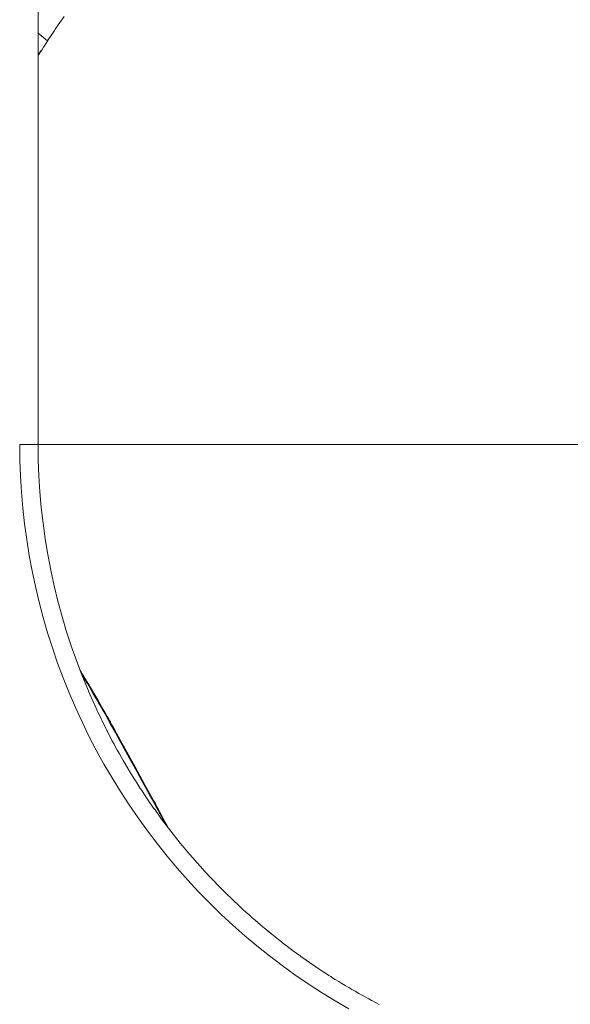
# Model space of a CAD drawing. Units: inches. Extents: x 0.5 to 16.1, y 0.5 to 11.2.
# Drawn here: x 8.8 to 9.8, y 7.8 to 9.7 of the extents above; entities that cross this region are included whole.
import ezdxf

# ---------------------------------------------------------------- set-up
doc = ezdxf.new("R2010")
doc.units = ezdxf.units.IN
doc.header["$MEASUREMENT"] = 0
doc.layers.add('Layer 1', color=7, linetype='Continuous')

msp = doc.modelspace()

# ---------------------------------------------------------------- linework, layer by layer
at = {"layer": 'Layer 1', "color": 7, "lineweight": 9, "true_color": 0xffffff}
for points in [[(8.8508, 9.8011), (8.8508, 8.8557)], [(8.8993, 9.658), (8.8917, 9.6472), (8.8885, 9.6425), (8.8872, 9.6407), (8.8864, 9.6394), (8.8859, 9.6388), (8.8858, 9.6386), (8.8852, 9.6378), (8.8842, 9.6363), (8.8829, 9.6344), (8.8814, 9.632), (8.8778, 9.6266), (8.8741, 9.621), (8.8708, 9.6161), (8.8695, 9.6142), (8.8686, 9.6128), (8.8681, 9.6121), (8.868, 9.6119), (8.8677, 9.6114), (8.8669, 9.6101), (8.8658, 9.6084), (8.8644, 9.6062), (8.861, 9.6009), (8.8574, 9.5951), (8.8541, 9.59), (8.8528, 9.5878), (8.8517, 9.5862), (8.851, 9.5851), (8.8508, 9.5847)], [(8.8686, 9.6129), (8.8508, 9.6269)], [(8.8508, 9.5866), (8.8567, 9.5943)], [(9.4332, 7.7971), (9.4074, 7.8121), (9.382, 7.8278), (9.3569, 7.8441), (9.3323, 7.861), (9.3081, 7.8785), (9.2843, 7.8966), (9.261, 7.9152), (9.2381, 7.9344), (9.2158, 7.9542), (9.1939, 7.9745), (9.1725, 7.9954), (9.1517, 8.0167), (9.1313, 8.0386), (9.1116, 8.061), (9.0924, 8.0839), (9.0737, 8.1072), (9.0556, 8.131), (9.0381, 8.1552), (9.0212, 8.1798), (9.005, 8.2048), (8.9893, 8.2302), (8.9742, 8.256), (8.9598, 8.2822), (8.9461, 8.3087), (8.933, 8.3355), (8.9205, 8.3627), (8.9087, 8.3901), (8.8976, 8.4178), (8.8873, 8.4458), (8.8775, 8.4741), (8.8685, 8.5025), (8.8602, 8.5312), (8.8526, 8.5601), (8.8457, 8.5892), (8.8396, 8.6184), (8.8341, 8.6477), (8.8293, 8.6772), (8.8253, 8.7068), (8.822, 8.7365), (8.8194, 8.7663), (8.8176, 8.796), (8.8165, 8.8259), (8.8162, 8.8558)], [(8.8508, 8.8557), (8.8162, 8.8557)], [(8.9449, 8.3934), (8.9337, 8.4207), (8.9232, 8.4484), (8.9133, 8.4763), (8.9041, 8.5046), (8.8957, 8.5331), (8.8879, 8.5618), (8.8809, 8.5907), (8.8746, 8.6198), (8.869, 8.6491), (8.8641, 8.6785), (8.8601, 8.7079), (8.8567, 8.7375), (8.8541, 8.7671), (8.8522, 8.7967), (8.8511, 8.8262), (8.8508, 8.8557)], [(8.8508, 8.8557), (10.0329, 8.8557)], [(8.9291, 8.4325), (8.9297, 8.4316), (8.9313, 8.4291), (8.9335, 8.4255), (8.936, 8.4215), (8.9385, 8.4175), (8.9407, 8.4139), (8.9422, 8.4114), (8.9428, 8.4105), (8.9433, 8.4097), (8.9445, 8.4076), (8.9465, 8.4042), (8.949, 8.3999), (8.9519, 8.3948), (8.9552, 8.3891), (8.9624, 8.3767), (8.9696, 8.3643), (8.9729, 8.3586), (8.9759, 8.3535), (8.9784, 8.3491), (8.9803, 8.3458), (8.9816, 8.3436), (8.982, 8.3429), (8.9823, 8.3424), (8.9832, 8.3408), (8.9845, 8.3383), (8.9863, 8.335), (8.9886, 8.3308), (8.9913, 8.3259), (8.9944, 8.3203), (8.9978, 8.3141), (9.0054, 8.3002), (9.0139, 8.2847), (9.023, 8.2681), (9.0324, 8.2509), (9.0418, 8.2338), (9.051, 8.2171), (9.0595, 8.2016), (9.0671, 8.1877), (9.0705, 8.1815), (9.0736, 8.1759), (9.0762, 8.171), (9.0785, 8.1669), (9.0804, 8.1635), (9.0817, 8.161), (9.0826, 8.1595), (9.0829, 8.1589)], [(9.0813, 8.1592), (9.081, 8.1598), (9.08, 8.1615), (9.0785, 8.1643), (9.0765, 8.168), (9.0739, 8.1726), (9.0709, 8.178), (9.0675, 8.1842), (9.0637, 8.1911), (9.0596, 8.1986), (9.0552, 8.2065), (9.0457, 8.2238), (9.0356, 8.2422), (9.0251, 8.2612), (9.0147, 8.2803), (9.0045, 8.2987), (8.995, 8.3159), (8.9906, 8.3239), (8.9865, 8.3314), (8.9827, 8.3383), (8.9793, 8.3444), (8.9763, 8.3499), (8.9738, 8.3545), (8.9717, 8.3582), (8.9702, 8.361), (8.9693, 8.3627), (8.969, 8.3633), (8.9686, 8.3639), (8.9677, 8.3655), (8.9661, 8.3681), (8.9642, 8.3714), (8.9592, 8.3798), (8.9536, 8.3893), (8.948, 8.3989), (8.943, 8.4073), (8.9411, 8.4106), (8.9396, 8.4132), (8.9386, 8.4148), (8.9382, 8.4154), (8.9379, 8.4159), (8.9371, 8.4173), (8.9346, 8.4213), (8.932, 8.4254), (8.9312, 8.4267), (8.9309, 8.4272)], [(8.9358, 8.4156), (8.9358, 8.4193)], [(9.4902, 7.8056), (9.4831, 7.8093), (9.4774, 7.8123), (9.4756, 7.8132), (9.471, 7.8158), (9.464, 7.8196), (9.4581, 7.8228), (9.4563, 7.8238), (9.452, 7.8263), (9.4451, 7.8302), (9.4391, 7.8336), (9.4371, 7.8348), (9.4331, 7.8371), (9.4264, 7.8412), (9.4203, 7.8448), (9.4181, 7.8461), (9.4144, 7.8484), (9.4079, 7.8524), (9.4017, 7.8563), (9.3993, 7.8578), (9.396, 7.8599), (9.3895, 7.8641), (9.3833, 7.8681), (9.3806, 7.8699), (9.3777, 7.8719), (9.3714, 7.8761), (9.3652, 7.8803), (9.3622, 7.8823), (9.3596, 7.8841), (9.3536, 7.8884), (9.3473, 7.8928), (9.3441, 7.8951), (9.3418, 7.8967), (9.3359, 7.901), (9.3296, 7.9056), (9.3262, 7.9081), (9.3242, 7.9097), (9.3185, 7.914), (9.3123, 7.9187), (9.3086, 7.9215), (9.3068, 7.9229), (9.3014, 7.9272), (9.2952, 7.9321), (9.2913, 7.9352), (9.2896, 7.9365), (9.2845, 7.9408), (9.2783, 7.9459), (9.2743, 7.9492), (9.2728, 7.9505), (9.2678, 7.9547), (9.2618, 7.9598), (9.2576, 7.9634), (9.2561, 7.9647), (9.2515, 7.9688), (9.2455, 7.9741), (9.2411, 7.978), (9.2398, 7.9792), (9.2354, 7.9832), (9.2251, 7.9928), (9.2237, 7.994), (9.2196, 7.998), (9.2093, 8.0078), (9.2079, 8.0091), (9.2041, 8.0129), (9.1938, 8.0231), (9.1924, 8.0245), (9.1888, 8.0282), (9.1787, 8.0386), (9.1772, 8.0402), (9.1739, 8.0437), (9.1639, 8.0544), (9.1623, 8.0561), (9.1593, 8.0594), (9.1494, 8.0704), (9.1477, 8.0723), (9.145, 8.0754), (9.1353, 8.0865), (9.131, 8.0916), (9.1215, 8.1029), (9.1173, 8.108), (9.1081, 8.1195), (9.104, 8.1247), (9.095, 8.1362), (9.091, 8.1415), (9.0823, 8.1531), (9.0797, 8.1566), (9.0783, 8.1585), (9.0699, 8.1702), (9.0672, 8.1739), (9.066, 8.1757), (9.0579, 8.1875), (9.0551, 8.1914), (9.054, 8.1931), (9.0462, 8.2048), (9.0433, 8.2091), (9.0423, 8.2107), (9.0349, 8.2223), (9.032, 8.2269), (9.031, 8.2284), (9.0239, 8.2399), (9.0209, 8.2447), (9.02, 8.2463), (9.0133, 8.2577), (9.0103, 8.2627), (9.0094, 8.2642), (9.0068, 8.2689), (9.003, 8.2755), (9, 8.2808), (8.9991, 8.2824), (8.9967, 8.2869), (8.9931, 8.2935), (8.9901, 8.2989), (8.9892, 8.3006), (8.987, 8.3049), (8.9836, 8.3115), (8.9806, 8.3171), (8.9797, 8.319), (8.9777, 8.323), (8.9744, 8.3296), (8.9715, 8.3354), (8.9705, 8.3375), (8.9687, 8.3412), (8.9655, 8.3478), (8.9627, 8.3538), (8.9616, 8.356), (8.9607, 8.3579), (8.9588, 8.3623), (8.9531, 8.3751), (8.9475, 8.3877), (8.9456, 8.3918), (8.9449, 8.3934)], [(9.0814, 8.159), (9.0815, 8.159), (9.0815, 8.159), (9.0815, 8.159), (9.0815, 8.159), (9.0815, 8.159), (9.0815, 8.159), (9.0816, 8.159), (9.0816, 8.159), (9.0816, 8.159), (9.0816, 8.159), (9.0816, 8.159), (9.0816, 8.159), (9.0816, 8.159), (9.0816, 8.159), (9.0817, 8.159), (9.0817, 8.1589), (9.0817, 8.1589), (9.0817, 8.1589), (9.0817, 8.1589), (9.0817, 8.1589), (9.0817, 8.1589), (9.0818, 8.1589), (9.0818, 8.1589), (9.0818, 8.1589), (9.0818, 8.1589), (9.0818, 8.1589), (9.0818, 8.1589), (9.0818, 8.1589), (9.0819, 8.1589), (9.0819, 8.1589), (9.0819, 8.1589), (9.0819, 8.1589), (9.0819, 8.1589), (9.0819, 8.1589), (9.0819, 8.1589), (9.082, 8.1589), (9.082, 8.1589), (9.082, 8.1589), (9.082, 8.1589), (9.082, 8.1589), (9.082, 8.1589), (9.0821, 8.1589), (9.0821, 8.1589), (9.0821, 8.1589), (9.0821, 8.1589), (9.0822, 8.1589), (9.0822, 8.1589), (9.0822, 8.1589), (9.0822, 8.1589), (9.0822, 8.1589), (9.0823, 8.1589), (9.0823, 8.1589), (9.0823, 8.1589), (9.0823, 8.1589), (9.0823, 8.1589), (9.0824, 8.1589), (9.0824, 8.1589), (9.0824, 8.1589), (9.0824, 8.1589), (9.0824, 8.1589), (9.0824, 8.1589), (9.0824, 8.1589), (9.0825, 8.1589), (9.0825, 8.1589), (9.0825, 8.1589), (9.0825, 8.1589), (9.0825, 8.1589), (9.0826, 8.1589), (9.0826, 8.1589), (9.0826, 8.1589), (9.0826, 8.1589), (9.0827, 8.1589), (9.0827, 8.1589), (9.0827, 8.1589), (9.0827, 8.1589), (9.0828, 8.1589), (9.0828, 8.1589), (9.0828, 8.1589), (9.0828, 8.1589), (9.0829, 8.1589), (9.0829, 8.1589)], [(9.0898, 8.1431), (9.0814, 8.1589)], [(9.0829, 8.1589), (9.093, 8.1396)], [(9.2643, 7.9576), (9.257, 7.9639)], [(9.2846, 7.9407), (9.2801, 7.9443)]]:
    msp.add_lwpolyline(points, dxfattribs=at)

doc.saveas('drawing.dxf')
